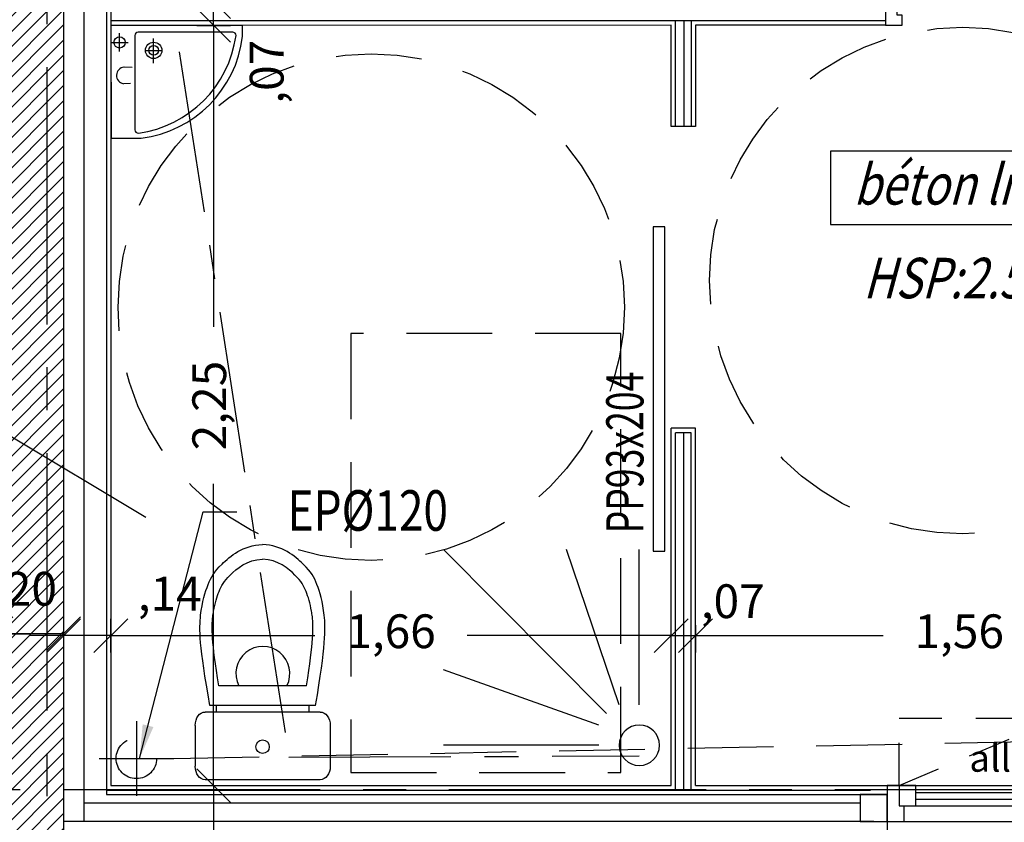
# Model space of a CAD drawing. Units: millimetres. Extents: x 2083 to 2840, y 1801 to 2368.
# Drawn here: x 2565 to 2568, y 2139 to 2141 of the extents above; entities that cross this region are included whole.
import ezdxf

# ---------------------------------------------------------------- set-up
doc = ezdxf.new("R2010")
doc.units = ezdxf.units.MM
doc.header["$LTSCALE"] = 0.04
for name, pattern in [('ACAD_ISO04W100', [30, 24, -3, 0, -3]), ('AXES2', [28.575, 19.05, -3.175, 3.175, -3.175]), ('CACHE', [9.525, 6.35, -3.175])]:
    doc.linetypes.add(name, pattern=pattern)
for name, color, linetype in [('aménagement', 4, 'Continuous'), ('axes', 3, 'AXES2'), ('bardage', 241, 'Continuous'), ('cloison', 6, 'Continuous'), ('cotation_50°', 4, 'Continuous'), ('hachure', 7, 'Continuous'), ('isolation', 3, 'ISOLATION'), ('menuiserie ext', 1, 'Continuous'), ('menuiserie int', 7, 'Continuous'), ('réseau_EP', 161, 'CACHE'), ('réseau_EU', 192, 'ACAD_ISO04W100'), ('sanitaires', 4, 'Continuous'), ('structure', 5, 'Continuous'), ('texte', 7, 'Continuous'), ('vitres', 51, 'Continuous')]:
    doc.layers.add(name, color=color, linetype=linetype)
doc.styles.add('cotation', font='romans.shx')
doc.styles.add('COTES', font='TXT.shx')
doc.linetypes.add('ISOLATION', pattern='A,0.00254,-2.54,[134,ltypeshp.shx,S=2.54,R=0,X=-2.54,Y=0],-5.08,[134,ltypeshp.shx,S=2.54,R=180,X=2.54,Y=0],-2.54', length=10.16254)
doc.dimstyles.new('cotation 1-50', dxfattribs={"dimscale": 0.04, "dimtxt": 2.5, "dimasz": 2.5, "dimexe": 1.25, "dimexo": 0.625, "dimgap": 2, "dimtad": 0, "dimzin": 4, "dimtxsty": 'cotation', "dimblk": 'OBLIQUE', "dimcen": 2.5, "dimclrd": 256, "dimclre": 256, "dimclrt": 230, "dimadec": 0, "dimazin": 0, "dimtfac": 1, "dimtmove": 0, "dimatfit": 3, "dimfxl": 1.25, "dimfxlon": 1, "dimlwd": -1, "dimlwe": -1, "dimarcsym": 0})

# ---------------------------------------------------------------- blocks, each defined once
blk = doc.blocks.new('A$C2D041B64')
for p, q in [((0, 0.3899), (0, 0)), ((0.0202, 0.3609), (0.0202, 0.0809)), ((0.0742, 0.1025), (0.0742, 0.151)), ((0.1121, 0.1268), (0.0386, 0.1268)), ((0.0302, 0.0709), (0.3093, 0.0715)), ((0.1248, 0.0629), (0.1236, 0.0372)), ((0.1719, 0.0586), (0.1729, 0.0372)), ((0.0512, 0.0015), (0.0512, 0.0518)), ((0.0771, 0.0255), (0.0235, 0.0255))]:
    blk.add_line(p, q)
blk.add_lwpolyline([(0.3339, 0.001), (0.3339, 0.09, 0.345144), (0.033, 0.39), (0, 0.3899), (0, 0)], format="xyb", close=True)
for centre, radius in [((0.0742, 0.1268), 0.0243), ((0.0742, 0.1268), 0.0143), ((0.0506, 0.0257), 0.0166)]:
    blk.add_circle(centre, radius)
for centre, radius, start, end in [((0.0302, 0.3609), 0.01, 89.9958, 179.9958), ((-0.0172, 0.0345), 0.3397, 7.9521, 81.9827), ((0.0302, 0.0809), 0.01, 179.9958, 269.9958), ((0.3093, 0.0815), 0.01, 269.9958, 359.9958), ((0.1485, 0.0417), 0.0248, 185.7434, 349.5241)]:
    blk.add_arc(centre, radius, start, end)
blk = doc.blocks.new('Douche italienne')
for p, q in [((0.12, 0), (0.58, 0)), ((0.12, -0.06), (0.58, -0.2156)), ((0.094, -0.097), (0.58, -0.58)), ((0, -0.12), (0, -0.58)), ((0.06, -0.12), (0.2237, -0.58))]:
    blk.add_line(p, q)
blk.add_circle((0, 0), 0.06)
blk = doc.blocks.new('pp93x204_D')
for p, q in [((0, 1), (0, 0.95)), ((0.07, 1), (0, 1)), ((0.07, 0.965), (0.07, 1)), ((0.03, 0.965), (0.07, 0.965)), ((0.03, 0.95), (0.03, 0.965)), ((0, 0.95), (0.03, 0.95)), ((0.07, 0.065), (1, 0.065)), ((0.07, 0.035), (0.07, 0.065)), ((1, 0.065), (1, 0.035)), ((0, 0.05), (0.03, 0.05)), ((0, 0), (0, 0.05)), ((0.03, 0.05), (0.03, 0.035)), ((0.03, 0.035), (0.07, 0.035)), ((1, 0.035), (0.07, 0.035)), ((0.07, 0.035), (0.07, 0)), ((0.07, 0), (0, 0))]:
    blk.add_line(p, q)
at = {"extrusion": (0, 0, -1)}
blk.add_ellipse((0.07, 0.035), major_axis=(0.6576, 0.6576), ratio=1, start_param=-0.785398, end_param=0.753135, dxfattribs=at)
at = {"style": 'COTES', "width": 0.7}
blk.add_text('PP93x204', height=0.11038, dxfattribs=at).set_placement((0.2172, 0.1034, 15.3995))
blk = doc.blocks.new('wc4')
for p, q in [((-0.1705, 0), (0.1705, 0)), ((-0.1999, -0.1607), (-0.1999, -0.0397)), ((0.1999, -0.1607), (0.1999, -0.0397)), ((-0.1705, -0.2003), (0.1705, -0.2004)), ((-0.1375, -0.2003), (-0.1375, -0.2193)), ((0.1375, -0.2004), (0.1375, -0.2194)), ((-0.1565, -0.2193), (0.1565, -0.2194)), ((-0.1295, -0.2783), (0.1305, -0.2784))]:
    blk.add_line(p, q)
blk.add_circle((0.0005, -0.0977), 0.02)
blk.add_arc((-0.0003, -0.3147), 0.08, 152.998, 26.9992)
at = {"extrusion": (0, 0, -1)}
for centre, major_axis, start_param, end_param in [((-0.1705, -0.0397), (0, 0.0397), 4.712389, 6.283185), ((0.1705, -0.0397), (0, 0.0397), 0, 1.570796), ((-0.1705, -0.1607), (0, -0.0397), 0, 1.570796), ((0.1705, -0.1607), (0, -0.0397), 4.712389, 6.283185)]:
    blk.add_ellipse(centre, major_axis=major_axis, ratio=0.741021, start_param=start_param, end_param=end_param, dxfattribs=at)
for points in [[(-0.1565, -0.2193), (-0.1865, -0.3973), (-0.1865, -0.4973), (-0.1605, -0.5853), (-0.1355, -0.6293), (-0.0565, -0.6943), (0.0005, -0.6963)], [(0.1565, -0.2194), (0.1885, -0.3974), (0.1885, -0.4974), (0.1615, -0.5854), (0.1355, -0.6294), (0.0585, -0.6944), (0.0005, -0.6963)]]:
    blk.add_open_spline(points, degree=3)
for points, knots in [([(-0.1295, -0.2783), (-0.1505, -0.4103), (-0.1505, -0.4573), (-0.1455, -0.4943), (-0.1445, -0.4993)], [0, 0, 0, 0, 0.846518, 1, 1, 1, 1]), ([(0.1305, -0.2784), (0.1515, -0.4104), (0.1515, -0.4574), (0.1465, -0.4944), (0.1455, -0.4994)], [0, 0, 0, 0, 0.846518, 1, 1, 1, 1]), ([(-0.1445, -0.4993), (-0.1405, -0.5223), (-0.1275, -0.5643), (-0.1075, -0.5983), (-0.0455, -0.6513), (0.0005, -0.6533)], [0, 0, 0, 0, 0.304857, 0.652429, 1, 1, 1, 1]), ([(0.1455, -0.4994), (0.1415, -0.5224), (0.1285, -0.5644), (0.1085, -0.5984), (0.0465, -0.6514), (0.0005, -0.6533)], [0, 0, 0, 0, 0.304857, 0.652429, 1, 1, 1, 1])]:
    blk.add_open_spline(points, degree=3, knots=knots)
blk = doc.blocks.new('_Oblique')
at = {"color": 0, "linetype": 'ByBlock', "lineweight": -2}
blk.add_line((-0.5, -0.5), (0.5, 0.5), dxfattribs=at)
blk = doc.blocks.new('*D264')
at = {"layer": 'cotation_50°', "transparency": 16777216}
for p, q in [((2565.2977, 2141.4105), (2565.3977, 2141.4105)), ((2565.3477, 2141.4105), (2565.3477, 2140.5173)), ((2565.3477, 2139.1592), (2565.3477, 2140.0525)), ((2565.3032, 2139.1592), (2565.3977, 2139.1592))]:
    blk.add_line(p, q, dxfattribs=at)
at = {"layer": 'Defpoints', "color": 0, "transparency": 16777216}
for p in [(2565.1432, 2141.4105), (2565.3477, 2141.4105), (2565.2782, 2139.1592)]:
    blk.add_point(p, dxfattribs=at)
at = {"layer": 'cotation_50°', "transparency": 16777216, "xscale": 0.1, "yscale": 0.1, "zscale": 0.1}
for p, rotation in [((2565.3477, 2141.4105), 90), ((2565.3477, 2139.1592), 270)]:
    blk.add_blockref('_Oblique', p, dxfattribs=dict(at, rotation=rotation))
at = {"layer": 'cotation_50°', "color": 230, "transparency": 16777216, "insert": (2565.3477, 2140.2849), "char_height": 0.1, "attachment_point": 5, "rotation": 90, "style": 'cotation'}
blk.add_mtext('2,25', dxfattribs=at)
blk = doc.blocks.new('*D265')
at = {"layer": 'cotation_50°', "transparency": 16777216}
for p, q in [((2565.3477, 2141.4807), (2565.3477, 2141.5807)), ((2565.2977, 2141.4807), (2565.3977, 2141.4807)), ((2565.3477, 2141.4105), (2565.3477, 2141.4807)), ((2565.2977, 2141.4105), (2565.3977, 2141.4105)), ((2565.3477, 2141.4105), (2565.3477, 2141.3105))]:
    blk.add_line(p, q, dxfattribs=at)
at = {"layer": 'Defpoints', "color": 0, "transparency": 16777216}
for p in [(2565.1432, 2141.4807), (2565.3477, 2141.4807), (2565.1432, 2141.4105)]:
    blk.add_point(p, dxfattribs=at)
at = {"layer": 'cotation_50°', "transparency": 16777216, "xscale": 0.1, "yscale": 0.1, "zscale": 0.1}
for p, rotation in [((2565.3477, 2141.4807), 270), ((2565.3477, 2141.4105), 90)]:
    blk.add_blockref('_Oblique', p, dxfattribs=dict(at, rotation=rotation))
at = {"layer": 'cotation_50°', "color": 230, "transparency": 16777216, "insert": (2565.5178, 2141.2731), "char_height": 0.1, "attachment_point": 5, "rotation": 90, "style": 'cotation'}
blk.add_mtext(',07', dxfattribs=at)
blk = doc.blocks.new('*D271')
at = {"layer": 'cotation_50°', "transparency": 16777216}
for p, q in [((2565.0432, 2139.5534), (2565.0432, 2139.6534)), ((2566.7032, 2139.5534), (2566.7032, 2139.6534)), ((2565.0432, 2139.6034), (2565.6479, 2139.6034)), ((2566.7032, 2139.6034), (2566.0984, 2139.6034))]:
    blk.add_line(p, q, dxfattribs=at)
at = {"layer": 'Defpoints', "color": 0, "transparency": 16777216}
for p in [(2566.7032, 2139.6034), (2565.0432, 2139.1592), (2566.7032, 2139.1592)]:
    blk.add_point(p, dxfattribs=at)
at = {"layer": 'cotation_50°', "transparency": 16777216, "xscale": 0.1, "yscale": 0.1, "zscale": 0.1, "rotation": 180}
blk.add_blockref('_Oblique', (2565.0432, 2139.6034), dxfattribs=at)
at = {"layer": 'cotation_50°', "transparency": 16777216, "xscale": 0.1, "yscale": 0.1, "zscale": 0.1}
blk.add_blockref('_Oblique', (2566.7032, 2139.6034), dxfattribs=at)
at = {"layer": 'cotation_50°', "color": 230, "transparency": 16777216, "insert": (2565.8732, 2139.6034), "char_height": 0.1, "attachment_point": 5, "style": 'cotation'}
blk.add_mtext('1,66', dxfattribs=at)
blk = doc.blocks.new('*D272')
at = {"layer": 'cotation_50°', "transparency": 16777216}
for p, q in [((2566.7032, 2139.5534), (2566.7032, 2139.6534)), ((2566.7752, 2139.6344), (2566.7752, 2139.5534)), ((2566.7032, 2139.6034), (2566.6032, 2139.6034)), ((2566.7032, 2139.6034), (2566.7752, 2139.6034)), ((2566.7752, 2139.6034), (2566.8752, 2139.6034))]:
    blk.add_line(p, q, dxfattribs=at)
at = {"layer": 'Defpoints', "color": 0, "transparency": 16777216}
for p in [(2566.7752, 2139.6594), (2566.7752, 2139.6034), (2566.7032, 2139.1592)]:
    blk.add_point(p, dxfattribs=at)
at = {"layer": 'cotation_50°', "transparency": 16777216, "xscale": 0.1, "yscale": 0.1, "zscale": 0.1}
blk.add_blockref('_Oblique', (2566.7032, 2139.6034), dxfattribs=at)
at = {"layer": 'cotation_50°', "transparency": 16777216, "xscale": 0.1, "yscale": 0.1, "zscale": 0.1, "rotation": 180}
blk.add_blockref('_Oblique', (2566.7752, 2139.6034), dxfattribs=at)
at = {"layer": 'cotation_50°', "color": 230, "transparency": 16777216, "insert": (2566.8855, 2139.6924), "char_height": 0.1, "attachment_point": 5, "style": 'cotation'}
blk.add_mtext(',07', dxfattribs=at)
blk = doc.blocks.new('*D273')
at = {"layer": 'cotation_50°', "transparency": 16777216}
for p, q in [((2568.3379, 2139.6534), (2568.3379, 2139.5534)), ((2566.7752, 2139.6344), (2566.7752, 2139.5534)), ((2566.7752, 2139.6034), (2567.3313, 2139.6034)), ((2568.3379, 2139.6034), (2567.7817, 2139.6034))]:
    blk.add_line(p, q, dxfattribs=at)
at = {"layer": 'Defpoints', "color": 0, "transparency": 16777216}
for p in [(2568.3379, 2139.7365), (2566.7752, 2139.6594), (2568.3379, 2139.6034)]:
    blk.add_point(p, dxfattribs=at)
at = {"layer": 'cotation_50°', "transparency": 16777216, "xscale": 0.1, "yscale": 0.1, "zscale": 0.1, "rotation": 180}
blk.add_blockref('_Oblique', (2566.7752, 2139.6034), dxfattribs=at)
at = {"layer": 'cotation_50°', "transparency": 16777216, "xscale": 0.1, "yscale": 0.1, "zscale": 0.1}
blk.add_blockref('_Oblique', (2568.3379, 2139.6034), dxfattribs=at)
at = {"layer": 'cotation_50°', "color": 230, "transparency": 16777216, "insert": (2567.5565, 2139.6034), "char_height": 0.1, "attachment_point": 5, "style": 'cotation'}
blk.add_mtext('1,56', dxfattribs=at)
blk = doc.blocks.new('*D312')
at = {"layer": 'cotation_50°', "transparency": 16777216}
for p, q in [((2565.3032, 2139.1592), (2565.3977, 2139.1592)), ((2565.3477, 2139.1592), (2565.3477, 2138.8232)), ((2565.2977, 2138.8232), (2565.3977, 2138.8232))]:
    blk.add_line(p, q, dxfattribs=at)
at = {"layer": 'Defpoints', "color": 0, "transparency": 16777216}
for p in [(2565.2782, 2139.1592), (2565.1881, 2138.8232), (2565.3477, 2138.8232)]:
    blk.add_point(p, dxfattribs=at)
at = {"layer": 'cotation_50°', "transparency": 16777216, "xscale": 0.1, "yscale": 0.1, "zscale": 0.1}
for p, rotation in [((2565.3477, 2139.1592), 90), ((2565.3477, 2138.8232), 270)]:
    blk.add_blockref('_Oblique', p, dxfattribs=dict(at, rotation=rotation))
at = {"layer": 'cotation_50°', "color": 230, "transparency": 16777216, "insert": (2565.2901, 2138.7156), "char_height": 0.1, "attachment_point": 5, "rotation": 90, "style": 'cotation'}
blk.add_mtext(',34', dxfattribs=at)
blk = doc.blocks.new('*D348')
at = {"layer": 'cotation_50°', "transparency": 16777216}
for p, q in [((2564.9032, 2139.6534), (2564.9032, 2139.5534)), ((2565.0432, 2139.5534), (2565.0432, 2139.6534)), ((2564.9032, 2139.6034), (2564.8032, 2139.6034)), ((2565.0432, 2139.6034), (2564.9032, 2139.6034)), ((2565.0432, 2139.6034), (2565.1432, 2139.6034))]:
    blk.add_line(p, q, dxfattribs=at)
at = {"layer": 'Defpoints', "color": 0, "transparency": 16777216}
for p in [(2564.9032, 2139.9866), (2564.9032, 2139.6034), (2565.0432, 2139.1592)]:
    blk.add_point(p, dxfattribs=at)
at = {"layer": 'cotation_50°', "transparency": 16777216, "xscale": 0.1, "yscale": 0.1, "zscale": 0.1}
blk.add_blockref('_Oblique', (2564.9032, 2139.6034), dxfattribs=at)
at = {"layer": 'cotation_50°', "transparency": 16777216, "xscale": 0.1, "yscale": 0.1, "zscale": 0.1, "rotation": 180}
blk.add_blockref('_Oblique', (2565.0432, 2139.6034), dxfattribs=at)
at = {"layer": 'cotation_50°', "color": 230, "transparency": 16777216, "insert": (2565.2175, 2139.7148), "char_height": 0.1, "attachment_point": 5, "style": 'cotation'}
blk.add_mtext(',14', dxfattribs=at)
blk = doc.blocks.new('*D349')
at = {"layer": 'cotation_50°', "transparency": 16777216}
for p, q in [((2564.7032, 2139.659), (2564.7032, 2139.559)), ((2564.9032, 2139.659), (2564.9032, 2139.559)), ((2564.9032, 2139.609), (2564.7032, 2139.609))]:
    blk.add_line(p, q, dxfattribs=at)
at = {"layer": 'Defpoints', "color": 0, "transparency": 16777216}
for p in [(2564.9032, 2139.9866), (2564.7032, 2139.9196), (2564.7032, 2139.609)]:
    blk.add_point(p, dxfattribs=at)
at = {"layer": 'cotation_50°', "transparency": 16777216, "xscale": 0.1, "yscale": 0.1, "zscale": 0.1, "rotation": 180}
blk.add_blockref('_Oblique', (2564.7032, 2139.609), dxfattribs=at)
at = {"layer": 'cotation_50°', "transparency": 16777216, "xscale": 0.1, "yscale": 0.1, "zscale": 0.1}
blk.add_blockref('_Oblique', (2564.9032, 2139.609), dxfattribs=at)
at = {"layer": 'cotation_50°', "color": 230, "transparency": 16777216, "insert": (2564.7889, 2139.7292), "char_height": 0.1, "attachment_point": 5, "style": 'cotation'}
blk.add_mtext(',20', dxfattribs=at)
blk = doc.blocks.new('*D350')
at = {"layer": 'cotation_50°', "transparency": 16777216}
for p, q in [((2564.6432, 2139.659), (2564.6432, 2139.559)), ((2564.7032, 2139.659), (2564.7032, 2139.559)), ((2564.6432, 2139.609), (2564.5432, 2139.609)), ((2564.7032, 2139.609), (2564.6432, 2139.609)), ((2564.7032, 2139.609), (2564.8032, 2139.609))]:
    blk.add_line(p, q, dxfattribs=at)
at = {"layer": 'Defpoints', "color": 0, "transparency": 16777216}
for p in [(2564.6432, 2139.9972), (2564.7032, 2139.9196), (2564.6432, 2139.609)]:
    blk.add_point(p, dxfattribs=at)
at = {"layer": 'cotation_50°', "transparency": 16777216, "xscale": 0.1, "yscale": 0.1, "zscale": 0.1}
blk.add_blockref('_Oblique', (2564.6432, 2139.609), dxfattribs=at)
at = {"layer": 'cotation_50°', "transparency": 16777216, "xscale": 0.1, "yscale": 0.1, "zscale": 0.1, "rotation": 180}
blk.add_blockref('_Oblique', (2564.7032, 2139.609), dxfattribs=at)
at = {"layer": 'cotation_50°', "color": 230, "transparency": 16777216, "insert": (2564.5367, 2139.7381), "char_height": 0.1, "attachment_point": 5, "style": 'cotation'}
blk.add_mtext(',06', dxfattribs=at)

msp = doc.modelspace()

# ---------------------------------------------------------------- hatches: boundary and pattern name
at = {"layer": 'hachure', "ltscale": 0.5}
h = msp.add_hatch(dxfattribs=at)
h.set_pattern_fill('ANSI31', color=256, scale=0.01)
h.set_pattern_definition([(45, (146.136313, -4e-11), (-0.0224506403, 0.0224506403), [])])
edge = h.paths.add_edge_path()
edge.add_line((2564.9032, 2160.7568), (2564.7032, 2160.7568))
edge.add_line((2564.7032, 2160.7568), (2564.7032, 2154.7813))
edge.add_spline(control_points=[(2564.7032, 2154.7813), (2564.3386, 2154.6455), (2563.9872, 2154.4463), (2563.1252, 2153.7679), (2562.6595, 2153.1897), (2561.9598, 2151.8272), (2561.7264, 2151.0439), (2561.5381, 2149.4211), (2561.5834, 2148.5826), (2561.9439, 2147.0103), (2562.2588, 2146.2775), (2563.0966, 2145.0564), (2563.6186, 2144.569), (2564.3596, 2144.1559), (2564.5299, 2144.0771), (2564.7032, 2144.0126)], knot_values=[0.279964, 0.279964, 0.279964, 0.279964, 0.545884, 0.545884, 0.983754, 0.983754, 1.421624, 1.421624, 1.859493, 1.859493, 2.297363, 2.297363, 2.735233, 2.735233, 2.861629, 2.861629, 2.861629, 2.861629], degree=3, periodic=0)
edge.add_line((2564.7032, 2144.0126), (2564.7032, 2137.424))
edge.add_line((2564.7032, 2137.424), (2564.9032, 2137.424))
edge.add_line((2564.9032, 2137.424), (2564.9032, 2144.1546))
edge.add_spline(control_points=[(2564.9032, 2144.1546), (2564.8357, 2144.1765), (2564.7686, 2144.2008), (2564.1544, 2144.4454), (2563.637, 2144.8191), (2562.7583, 2145.8242), (2562.3983, 2146.455), (2561.9103, 2147.8616), (2561.7825, 2148.6363), (2561.7856, 2150.1858), (2561.9164, 2150.9596), (2562.41, 2152.3627), (2562.7725, 2152.991), (2563.6549, 2153.99), (2564.1737, 2154.36), (2564.782, 2154.5979), (2564.8424, 2154.6195), (2564.9032, 2154.6393)], knot_values=[0.246557, 0.246557, 0.246557, 0.246557, 0.298306, 0.298306, 0.723331, 0.723331, 1.148357, 1.148357, 1.573382, 1.573382, 1.998407, 1.998407, 2.423433, 2.423433, 2.848458, 2.848458, 2.895038, 2.895038, 2.895038, 2.895038], degree=3, periodic=0)
edge.add_line((2564.9032, 2154.6393), (2564.9032, 2160.7568))

# ---------------------------------------------------------------- linework, layer by layer
at = {"layer": 'aménagement', "linetype": 'CACHE'}
msp.add_lwpolyline([(2565.7538, 2139.1983), (2566.5538, 2139.1983), (2566.5538, 2140.4983), (2565.7538, 2140.4983)], close=True, dxfattribs=at)
for centre in [(2567.5667, 2140.6546), (2565.8145, 2140.5758)]:
    msp.add_circle(centre, 0.75, dxfattribs=at)
at = {"layer": 'axes'}
for p, q in [((2564.8532, 2174.4339), (2564.8532, 2130.838)), ((2605.6687, 2139.1469), (2559.2203, 2139.1469))]:
    msp.add_line(p, q, dxfattribs=at)
at = {"layer": 'bardage'}
msp.add_line((2567.3032, 2139.0532), (2564.9032, 2139.0532), dxfattribs=at)
msp.add_lwpolyline([(2567.3432, 2139.0532), (2567.3432, 2138.6732), (2567.1932, 2138.6732), (2567.1932, 2138.8582), (2567.1509, 2138.8582)], dxfattribs=at)
at = {"layer": 'cloison', "color": 1}
for p, q in [((2565.0302, 2144.2482), (2565.0302, 2139.1332)), ((2565.0302, 2144.2206), (2565.0302, 2139.1462)), ((2565.0302, 2139.1462), (2567.2932, 2139.1462)), ((2565.1302, 2139.1462), (2565.1302, 2139.1462)), ((2565.1302, 2139.1462), (2565.1302, 2139.1462)), ((2565.0302, 2139.1332), (2567.3432, 2139.1332)), ((2565.1302, 2139.1332), (2565.1302, 2139.1332)), ((2565.1302, 2139.1332), (2565.1302, 2139.1332))]:
    msp.add_line(p, q, dxfattribs=at)
at = {"layer": 'cloison'}
for p, q in [((2565.0432, 2144.2579), (2565.0432, 2139.1592)), ((2565.0432, 2139.1592), (2566.7032, 2139.1592)), ((2565.1432, 2139.1592), (2565.1432, 2139.1592)), ((2565.1432, 2139.1592), (2565.1432, 2139.1592))]:
    msp.add_line(p, q, dxfattribs=at)
at = {"layer": 'cloison', "linetype": 'Continuous', "ltscale": 0.5}
msp.add_line((2567.3379, 2141.4807), (2567.3379, 2141.4107), dxfattribs=at)
at = {"layer": 'cloison', "color": 1, "linetype": 'ByBlock', "ltscale": 3}
for p, q in [((2567.3379, 2141.4237), (2565.0432, 2141.4235)), ((2566.7162, 2141.1106), (2566.7162, 2141.4236)), ((2566.7622, 2141.4236), (2566.7622, 2141.1106)), ((2566.7622, 2140.2043), (2566.7162, 2140.2043)), ((2566.7162, 2139.1462), (2566.7162, 2140.2043)), ((2566.7625, 2139.1462), (2566.7622, 2140.2043))]:
    msp.add_line(p, q, dxfattribs=at)
at = {"layer": 'cloison', "color": 6, "linetype": 'ByBlock', "ltscale": 3}
for p, q in [((2566.7752, 2140.2173), (2566.7032, 2140.2173)), ((2566.7032, 2139.1592), (2566.7032, 2140.2173)), ((2566.7752, 2139.1592), (2566.7752, 2140.2173))]:
    msp.add_line(p, q, dxfattribs=at)
at = {"layer": 'cloison'}
msp.add_lwpolyline([(2566.7752, 2139.1592), (2567.3432, 2139.1592)], dxfattribs=at)
at = {"layer": 'isolation', "ltscale": 0.14}
msp.add_line((2564.9632, 2144.1985), (2564.9632, 2139.0532), dxfattribs=at)
at = {"layer": 'isolation', "ltscale": 0.05}
for p, q in [((2566.7402, 2141.4236), (2566.7402, 2141.1106)), ((2566.7402, 2139.1469), (2566.7402, 2140.2043)), ((2564.9632, 2139.1082), (2567.2632, 2139.1082))]:
    msp.add_line(p, q, dxfattribs=at)
at = {"layer": 'menuiserie ext'}
for p, q in [((2567.3432, 2139.1592), (2569.4433, 2139.1592)), ((2567.3782, 2139.0992), (2568.3262, 2139.0992)), ((2567.3432, 2139.0532), (2569.4032, 2139.0532))]:
    msp.add_line(p, q, dxfattribs=at)
at = {"layer": 'menuiserie ext', "linetype": 'Continuous', "ltscale": 0.5}
msp.add_lwpolyline([(2566.6063, 2140.4644, 0, 0, 0), (2566.6063, 2140.7654, 0.05, 0, 0), (2566.6063, 2140.8223, 0, 0, 0)], format="xyseb", dxfattribs=at)
at = {"layer": 'menuiserie ext', "linetype": 'CACHE', "ltscale": 0.5}
for points in [[(2567.3782, 2139.1592), (2567.3782, 2139.3592), (2568.3262, 2139.3592), (2568.3262, 2139.1592)], [(2567.3782, 2139.1592), (2567.8522, 2139.3592), (2568.3262, 2139.1592)]]:
    msp.add_lwpolyline(points, dxfattribs=at)
at = {"layer": 'menuiserie ext'}
msp.add_lwpolyline([(2567.3932, 2139.1592), (2567.3432, 2139.1592), (2567.3432, 2139.0532), (2567.3932, 2139.0532), (2567.3932, 2139.0992)], dxfattribs=at)
msp.add_lwpolyline([(2567.3782, 2139.0992), (2567.4282, 2139.0992), (2567.4282, 2139.1592), (2567.3782, 2139.1592)], close=True, dxfattribs=at)
at = {"layer": 'menuiserie int'}
msp.add_lwpolyline([(2566.6496, 2139.8534), (2566.6846, 2139.8534), (2566.6846, 2140.8134), (2566.6496, 2140.8134)], close=True, dxfattribs=at)
at = {"layer": 'réseau_EP'}
for p, q in [((2565.1188, 2139.3506), (2565.1188, 2139.1295)), ((2565.0082, 2139.24), (2565.2293, 2139.24))]:
    msp.add_line(p, q, dxfattribs=at)
msp.add_lwpolyline([(2565.2284, 2139.24), (2574.8522, 2139.4284), (2584.8532, 2139.4284), (2599.6063, 2139.2339), (2616.3775, 2129.0892)], dxfattribs=at)
msp.add_circle((2565.1188, 2139.24), 0.06, dxfattribs=at)
at = {"layer": 'réseau_EU', "ltscale": 0.5}
for p, q in [((2565.1467, 2139.9533), (2558.2396, 2144.0909)), ((2565.5705, 2139.2438), (2566.6088, 2139.2471))]:
    msp.add_line(p, q, dxfattribs=at)
msp.add_lwpolyline([(2565.246, 2141.3323), (2565.5705, 2139.2438)], dxfattribs=at)
at = {"layer": 'structure', "color": 5, "ltscale": 0.005}
msp.add_line((2564.9032, 2144.1546), (2564.9032, 2139.0532), dxfattribs=at)
at = {"layer": 'structure', "color": 6, "linetype": 'ByBlock', "ltscale": 3}
for p, q in [((2566.7032, 2141.4106), (2565.0432, 2141.4105)), ((2566.7032, 2141.1106), (2566.7032, 2141.4106)), ((2567.3379, 2141.4107), (2566.7752, 2141.4106)), ((2566.7752, 2141.4106), (2566.7752, 2141.1106)), ((2566.7752, 2141.1106), (2566.7032, 2141.1106))]:
    msp.add_line(p, q, dxfattribs=at)
at = {"layer": 'structure'}
for p, q in [((2565.0032, 2139.0532), (2564.9032, 2139.0532)), ((2564.9032, 2139.0532), (2564.9032, 2137.424))]:
    msp.add_line(p, q, dxfattribs=at)
msp.add_lwpolyline([(2567.2632, 2139.0532), (2567.3432, 2139.0532), (2567.3432, 2139.1332), (2567.2632, 2139.1332)], close=True, dxfattribs=at)
at = {"layer": 'texte'}
msp.add_lwpolyline([(2567.175, 2140.8206), (2568.0716, 2140.8206), (2568.0716, 2141.0379), (2567.175, 2141.0379)], close=True, dxfattribs=at)
at = {"layer": 'vitres'}
for p, q in [((2567.4282, 2139.1392), (2568.2762, 2139.1392)), ((2567.4282, 2139.1192), (2568.2762, 2139.1192))]:
    msp.add_line(p, q, dxfattribs=at)

# ---------------------------------------------------------------- block references
at = {"layer": 'aménagement', "linetype": 'Continuous', "xscale": -1, "rotation": 270}
msp.add_blockref('Douche italienne', (2566.6088, 2139.2787), dxfattribs=at)
at = {"layer": 'menuiserie int', "rotation": 90.00329850758492}
msp.add_blockref('pp93x204_D', (2568.3379, 2141.4107), dxfattribs=at)
at = {"layer": 'sanitaires'}
for name, p, rotation in [('A$C2D041B64', (2565.0432, 2141.4105), 270), ('wc4', (2565.4932, 2139.1768), 180)]:
    msp.add_blockref(name, p, dxfattribs=dict(at, rotation=rotation))

# ---------------------------------------------------------------- texts
at = {"style": 'COTES', "width": 0.7}
msp.add_text('PP93x204', height=0.11038, rotation=90, dxfattribs=at).set_placement((2566.6211, 2139.9065))
at = {"layer": 'menuiserie ext', "insert": (2567.5864, 2139.1755), "char_height": 0.08, "width": 0.810178, "attachment_point": 7, "style": 'cotation'}
msp.add_mtext('all:1.27m', dxfattribs=at)
at = {"layer": 'texte', "char_height": 0.12, "attachment_point": 1, "style": 'cotation'}
for s, insert, width in [('{\\Q15;\\W0.8;\\T0.95;béton lissé}', (2567.2432, 2140.9997), 1.375615), ('{\\Q15;\\W0.8;\\T0.95;HSP:2.50m}', (2567.2716, 2140.7222), 1.300845)]:
    msp.add_mtext(s, dxfattribs=dict(at, insert=insert, width=width))
at = {"layer": 'texte', "color": 0, "insert": (2565.5667, 2139.974), "char_height": 0.12, "width": 3.238249, "attachment_point": 4, "style": 'cotation'}
msp.add_mtext('{\\W0.8;\\T0.95;EP%%C120 }', dxfattribs=at)

# ---------------------------------------------------------------- dimensions: what is measured, and where the dimension line sits
at = {"layer": 'cotation_50°'}
for base, p1, p2, picture, middle in [((2565.3477, 2141.4807), (2565.1432, 2141.4105), (2565.1432, 2141.4807), '*D265', (2565.5178, 2141.2731)), ((2565.3477, 2138.8232), (2565.2782, 2139.1592), (2565.1881, 2138.8232), '*D312', (2565.2901, 2138.7156))]:
    dim = msp.add_linear_dim(base=base, p1=p1, p2=p2, angle=90, dimstyle='cotation 1-50', override={"dimtmove": 1}, dxfattribs=at)
    dim.commit()
    dim.dimension.update_dxf_attribs({"geometry": picture, "text_midpoint": middle, "dimtype": 160})
dim = msp.add_linear_dim(base=(2565.3477, 2141.4105), p1=(2565.2782, 2139.1592), p2=(2565.1432, 2141.4105), angle=90, dimstyle='cotation 1-50', dxfattribs=at)
dim.commit()
dim.dimension.update_dxf_attribs({"geometry": '*D264', "text_midpoint": (2565.3477, 2140.2849)})
for base, p1, p2, picture, middle in [((2564.6432, 2139.609), (2564.7032, 2139.9196), (2564.6432, 2139.9972), '*D350', (2564.5367, 2139.7381)), ((2564.7032, 2139.609), (2564.9032, 2139.9866), (2564.7032, 2139.9196), '*D349', (2564.7889, 2139.7292)), ((2564.9032, 2139.6034), (2565.0432, 2139.1592), (2564.9032, 2139.9866), '*D348', (2565.2175, 2139.7148)), ((2566.7752, 2139.6034), (2566.7032, 2139.1592), (2566.7752, 2139.6594), '*D272', (2566.8855, 2139.6924))]:
    dim = msp.add_linear_dim(base=base, p1=p1, p2=p2, dimstyle='cotation 1-50', override={"dimtmove": 1}, dxfattribs=at)
    dim.commit()
    dim.dimension.update_dxf_attribs({"geometry": picture, "text_midpoint": middle, "dimtype": 160})
dim = msp.add_linear_dim(base=(2568.3379, 2139.6034), p1=(2566.7752, 2139.6594), p2=(2568.3379, 2139.7365), dimstyle='cotation 1-50', override={"dimtmove": 1}, dxfattribs=at)
dim.commit()
dim.dimension.update_dxf_attribs({"geometry": '*D273', "text_midpoint": (2567.5565, 2139.6034)})
dim = msp.add_linear_dim(base=(2566.7032, 2139.6034), p1=(2565.0432, 2139.1592), p2=(2566.7032, 2139.1592), dimstyle='cotation 1-50', dxfattribs=at)
dim.commit()
dim.dimension.update_dxf_attribs({"geometry": '*D271', "text_midpoint": (2565.8732, 2139.6034)})

# ---------------------------------------------------------------- leaders
at = {"layer": 'cotation_50°', "annotation_type": 0, "has_hookline": 1, "hookline_direction": 0}
msp.add_leader([(2565.1284, 2139.24), (2565.3168, 2139.9704), (2565.4168, 2139.9704)], dimstyle='cotation 1-50', override={"dimgap": 2, "dimtad": 0}, dxfattribs=at)

doc.saveas('drawing.dxf')
